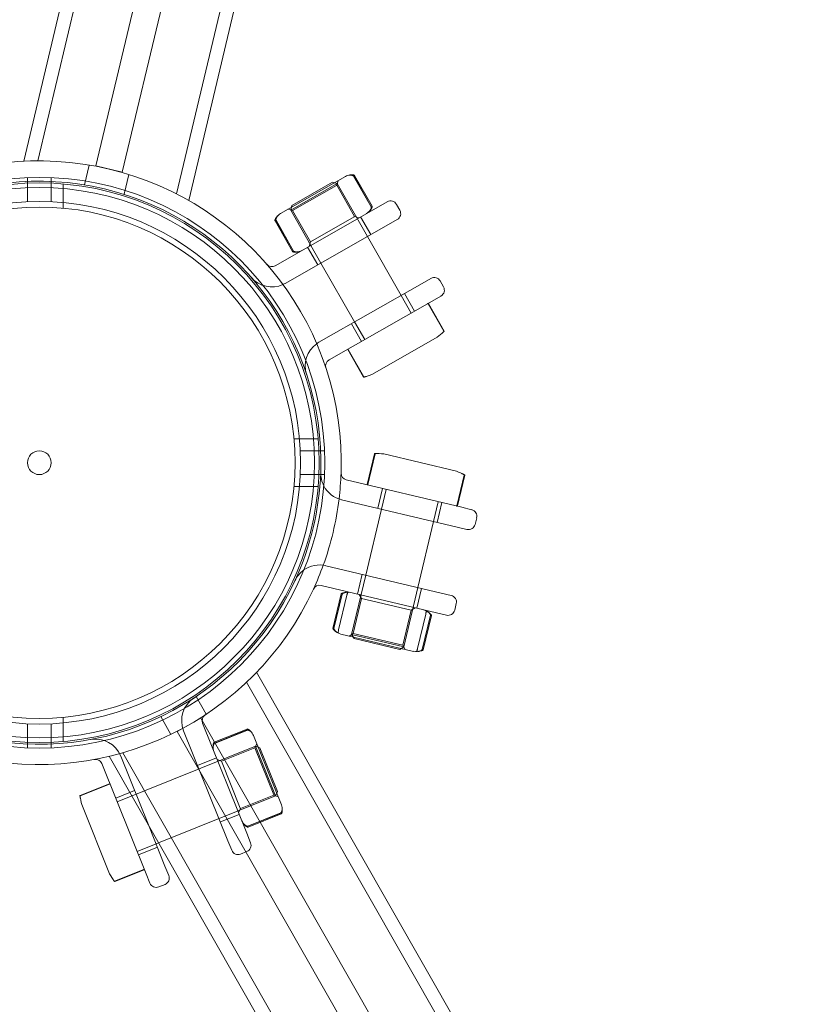
# Model space of a CAD drawing. Units: millimetres. Extents: x -4000 to 5924, y -9095 to 4000.
# Drawn here: x 697 to 930, y -4904 to -4613 of the extents above; entities that cross this region are included whole.
import ezdxf

# ---------------------------------------------------------------- set-up
doc = ezdxf.new("R2010")
doc.units = ezdxf.units.MM
doc.header["$MEASUREMENT"] = 0

msp = doc.modelspace()

# ---------------------------------------------------------------- linework, layer by layer
at = {"color": 0, "linetype": 'Continuous', "lineweight": 0}
for p, q in [((702.57, -4655), (927.44, -3708.84)), ((743.43, -4664.71), (968.3, -3718.56)), ((698.43, -4655.12), (810.64, -4182.98)), ((852.58, -4222.76), (747.07, -4666.68)), ((719.69, -4656.49), (788.4, -4367.37)), ((796.19, -4369.22), (727.47, -4658.34)), ((716.3, -4662.07), (717.7, -4656.22)), ((727.47, -4658.34), (719.69, -4656.49)), ((699.5, -4659.92), (699.5, -4667.03)), ((706.5, -4659.92), (706.5, -4667.03)), ((727.98, -4664.85), (729.37, -4659)), ((793.23, -4659.59), (774.12, -4670.49)), ((800.81, -4668.53), (795.64, -4659.46)), ((800.87, -4668.5), (795.7, -4659.43)), ((795.93, -4659.29), (801.11, -4668.36)), ((710, -4661.8), (710, -4668.94)), ((790.84, -4661.65), (777.11, -4669.48)), ((777.49, -4668.11), (789.47, -4661.28)), ((777.66, -4669.63), (790.6, -4662.25)), ((789.47, -4661.28), (790.02, -4661.43)), ((790.02, -4661.43), (790.84, -4661.65)), ((790.6, -4662.25), (790.69, -4662.19)), ((790.69, -4662.19), (791.06, -4660.83)), ((795.94, -4671.4), (790.69, -4662.19)), ((799.76, -4677.28), (790.84, -4661.65)), ((802.95, -4668.55), (772.55, -4685.9)), ((777.34, -4668.66), (777.11, -4669.48)), ((777.49, -4668.11), (777.34, -4668.66)), ((802.95, -4668.55), (805.56, -4667.07)), ((809.27, -4669.55), (808.28, -4667.81)), ((777.66, -4669.63), (776.29, -4669.26)), ((786.03, -4685.11), (777.11, -4669.48)), ((782.91, -4678.83), (777.66, -4669.63)), ((795.85, -4671.45), (782.91, -4678.83)), ((795.94, -4671.4), (795.85, -4671.45)), ((795.94, -4671.4), (797.3, -4671.77)), ((797.74, -4671.53), (800.71, -4676.74)), ((772.49, -4672.67), (777.66, -4681.74)), ((772.73, -4672.53), (777.9, -4681.6)), ((772.79, -4672.5), (777.96, -4681.57)), ((775.52, -4691.11), (805.92, -4673.76)), ((808.53, -4672.28), (805.92, -4673.76)), ((809.67, -4694.65), (799.76, -4677.28)), ((782.91, -4678.83), (782.54, -4680.2)), ((782.1, -4680.45), (785.08, -4685.66)), ((795.94, -4702.48), (786.03, -4685.11)), ((815.83, -4691.14), (785.43, -4708.48)), ((815.83, -4691.14), (818.44, -4689.65)), ((822.16, -4692.13), (821.17, -4690.4)), ((812.64, -4699.87), (809.67, -4694.65)), ((810.62, -4694.11), (813.6, -4699.32)), ((788.41, -4713.69), (818.81, -4696.35)), ((817.61, -4697.14), (822.23, -4705.24)), ((817.7, -4697.09), (822.32, -4705.19)), ((821.41, -4694.86), (818.81, -4696.35)), ((794.99, -4703.03), (797.96, -4708.24)), ((798.92, -4707.7), (795.94, -4702.48)), ((801.18, -4717.92), (820.29, -4707.02)), ((793.96, -4710.64), (798.58, -4718.74)), ((794.04, -4710.59), (798.66, -4718.69)), ((785.2, -4737), (778.06, -4737)), ((787.08, -4740.5), (779.97, -4740.5)), ((799.67, -4750.43), (801.82, -4741.36)), ((799.83, -4750.46), (801.98, -4741.39)), ((825.96, -4746.5), (804.55, -4741.41)), ((787.08, -4747.5), (779.97, -4747.5)), ((827.54, -4757.15), (793.48, -4749.06)), ((826.1, -4756.71), (828.26, -4747.64)), ((826.26, -4756.75), (828.42, -4747.68)), ((785.2, -4751), (778.06, -4751)), ((804.19, -4751.6), (802.8, -4757.44)), ((805.26, -4751.86), (803.87, -4757.69)), ((792.1, -4754.9), (826.15, -4762.99)), ((820.63, -4755.51), (819.24, -4761.35)), ((821.7, -4755.77), (820.31, -4761.6)), ((803.87, -4757.69), (799.24, -4777.15)), ((827.54, -4757.15), (830.45, -4757.85)), ((819.24, -4761.35), (814.62, -4780.81)), ((831.48, -4762.2), (831.94, -4760.25)), ((829.07, -4763.68), (826.15, -4762.99)), ((821.52, -4782.45), (787.47, -4774.36)), ((799.24, -4777.15), (795.08, -4794.67)), ((798.17, -4776.9), (796.79, -4782.74)), ((786.08, -4780.19), (820.14, -4788.29)), ((814.62, -4780.81), (810.45, -4798.32)), ((815.69, -4781.06), (814.3, -4786.9)), ((789.58, -4792.87), (792, -4782.71)), ((792.28, -4782.77), (789.87, -4792.93)), ((791.25, -4793.26), (793.66, -4783.1)), ((798.01, -4784.06), (795.56, -4794.37)), ((798.01, -4784.06), (797.27, -4782.85)), ((798.01, -4784.06), (812.61, -4787.52)), ((821.52, -4782.45), (824.44, -4783.14)), ((812.61, -4787.52), (810.16, -4797.84)), ((812.61, -4787.52), (813.81, -4786.78)), ((825.46, -4787.5), (825.93, -4785.55)), ((814.51, -4798.79), (816.92, -4788.63)), ((815.89, -4799.12), (818.3, -4788.96)), ((816.17, -4799.19), (818.59, -4789.03)), ((823.06, -4788.98), (820.14, -4788.29)), ((791.93, -4794.53), (813.32, -4799.62)), ((795.56, -4794.37), (794.36, -4795.11)), ((795.08, -4794.67), (810.45, -4798.32)), ((795.53, -4795.39), (795.08, -4794.67)), ((795.82, -4795.87), (795.53, -4795.39)), ((810.16, -4797.84), (795.56, -4794.37)), ((809.25, -4799.06), (795.82, -4795.87)), ((809.25, -4799.06), (809.73, -4798.76)), ((809.73, -4798.76), (810.45, -4798.32)), ((810.16, -4797.84), (810.9, -4799.04)), ((813.32, -4799.62), (813.33, -4799.62)), ((767.04, -4805.8), (1004.73, -5222.4)), ((764.1, -4808.71), (1246.04, -5653.41)), ((749.24, -4812.93), (752.22, -4818.15)), ((710, -4819.06), (710, -4826.2)), ((738.81, -4818.88), (741.79, -4824.1)), ((743.63, -4823.29), (750.58, -4819.32)), ((750.58, -4819.32), (897.84, -5077.44)), ((699.5, -4820.97), (699.5, -4828.08)), ((706.5, -4820.97), (706.5, -4828.08)), ((764.17, -4853.27), (751.12, -4820.8)), ((764.23, -4822.54), (754.54, -4826.43)), ((890.9, -5081.4), (743.63, -4823.29)), ((745.55, -4823.04), (758.6, -4855.51)), ((764.33, -4822.79), (754.64, -4826.68)), ((764.36, -4822.85), (754.67, -4826.75)), ((774.37, -4844.86), (766.16, -4824.45)), ((725.94, -4843.96), (766.76, -4827.55)), ((756.71, -4832.02), (766.54, -4828.07)), ((766.54, -4828.07), (767.1, -4826.77)), ((766.54, -4828.07), (772.1, -4841.89)), ((772.66, -4842.21), (766.76, -4827.55)), ((768.06, -4828.1), (766.76, -4827.55)), ((768.06, -4828.1), (773.21, -4840.91)), ((942.45, -5214.13), (723.61, -4830.58)), ((735.16, -4850.82), (726.99, -4830.5)), ((727.62, -4829.53), (1209.56, -5674.23)), ((755.22, -4831), (749.65, -4833.24)), ((721.42, -4832.73), (734.48, -4865.21)), ((756.71, -4832.02), (755.41, -4831.47)), ((762.26, -4845.84), (756.71, -4832.02)), ((723.69, -4838.65), (715.04, -4842.12)), ((723.73, -4838.74), (715.08, -4842.21)), ((731.09, -4840.7), (725.53, -4842.94)), ((738.16, -4856.08), (772.66, -4842.21)), ((762.3, -4845.94), (772.14, -4841.99)), ((772.1, -4841.89), (772.14, -4841.99)), ((772.14, -4841.99), (773.44, -4842.54)), ((773.21, -4840.91), (772.66, -4842.21)), ((715.5, -4844.81), (723.71, -4865.23)), ((761.93, -4847.7), (756.37, -4849.94)), ((762.3, -4845.94), (761.75, -4847.24)), ((762.3, -4845.94), (762.26, -4845.84)), ((764.48, -4851.16), (774.17, -4847.26)), ((764.51, -4851.22), (774.2, -4847.33)), ((774.3, -4847.58), (764.61, -4851.47)), ((740.05, -4862.97), (735.16, -4850.82)), ((764.17, -4853.27), (765.29, -4856.06)), ((731.83, -4858.62), (737.4, -4856.38)), ((737.81, -4857.4), (732.24, -4859.64)), ((737.4, -4856.38), (738.16, -4856.08)), ((759.72, -4858.29), (758.6, -4855.51)), ((762.32, -4859.4), (764.18, -4858.66)), ((740.05, -4862.97), (741.17, -4865.75)), ((733.85, -4863.92), (725.2, -4867.39)), ((733.89, -4864.01), (725.24, -4867.49)), ((735.6, -4867.99), (734.48, -4865.21)), ((738.2, -4869.1), (740.06, -4868.35))]:
    msp.add_line(p, q, dxfattribs=at)
for radius in [84.15, 82.5, 81.15, 77.05, 75.39, 3.5]:
    msp.add_circle((703, -4744), radius, dxfattribs=at)
for centre, radius, start, end in [((703, -4744), 300, 0, 71.8504), ((703, -4744), 89, -1.961, 155.2221), ((795.44, -4664.08), 5, 98.1629, 116.268), ((795.46, -4659.56), 0.2, 29.7066, 63.8142), ((795.52, -4659.53), 0.2, 29.7066, 65.7956), ((795.76, -4659.39), 0.2, 29.7066, 74.2563), ((703, -4744), 83, 358.039, 155.2221), ((800.64, -4668.63), 0.2, 355.599, 29.7066), ((800.7, -4668.6), 0.2, 353.6176, 29.7066), ((800.93, -4668.46), 0.2, 345.1568, 29.7066), ((806.55, -4668.8), 2, 29.7066, 119.7066), ((776.86, -4674.68), 5, 123.1452, 141.2503), ((796.74, -4666.35), 5, 303.1452, 321.2503), ((807.54, -4670.54), 2, 299.7066, 29.7066), ((772.66, -4672.57), 0.2, 165.1568, 209.7066), ((772.9, -4672.43), 0.2, 173.6176, 209.7066), ((772.96, -4672.4), 0.2, 175.599, 209.7066), ((777.84, -4681.64), 0.2, 209.7066, 254.2563), ((778.08, -4681.5), 0.2, 209.7066, 245.7956), ((778.13, -4681.47), 0.2, 209.7066, 243.8142), ((778.15, -4676.95), 5, 278.1629, 296.268), ((771.56, -4684.16), 2, 221.1151, 299.7066), ((771.56, -4684.16), 8, 221.115, 294.1847), ((771.56, -4684.16), 8, -65.8153, -60.2934), ((819.43, -4691.39), 2, 29.7066, 119.7066), ((820.42, -4693.12), 2, -60.2934, 29.7066), ((817.53, -4697.19), 0.1, 29.7066, 119.7066), ((817.61, -4697.14), 0.1, 29.7066, 119.7066), ((795.49, -4675.63), 40, 308.3071, 312.0795), ((822.15, -4705.29), 0.1, 315.349, 29.7066), ((822.23, -4705.24), 0.1, 312.0795, 29.7066), ((789.4, -4715.43), 8, 125.2285, 198.2982), ((789.4, -4715.43), 8, 119.7066, 125.2285), ((794.04, -4710.59), 0.1, 119.7066, 209.7066), ((794.13, -4710.54), 0.1, 119.7066, 209.7066), ((789.4, -4715.43), 2, 119.7066, 198.2981), ((786.78, -4680.6), 40, 287.3337, 291.1061), ((798.66, -4718.69), 0.1, 209.7066, 287.3337), ((798.75, -4718.64), 0.1, 209.7066, 284.0642), ((703, -4744), 89, 178.039, 335.2221), ((703, -4744), 83, 178.039, 335.2221), ((801.92, -4741.38), 0.1, 89.0035, 166.6306), ((801.23, -4781.27), 40, 85.2311, 89.0035), ((802.08, -4741.42), 0.1, 93.5697, 166.6306), ((703, -4744), 300, 304.4868, 360), ((703, -4744), 83, 335.2221, 358.039), ((793.95, -4747.11), 8, 178.039, 207.8144), ((703, -4744), 89, -6.894, -1.961), ((793.95, -4747.11), 2, 178.039, 256.6306), ((810.99, -4783.59), 40, 64.2577, 68.03), ((828.16, -4747.62), 0.1, 346.6306, 59.6915), ((828.32, -4747.65), 0.1, 346.6306, 64.2577), ((793.95, -4747.11), 8, 207.8144, 256.6306), ((799.77, -4750.45), 0.1, 166.6306, 256.6306), ((799.92, -4750.49), 0.1, 166.6306, 256.6306), ((703, -4744), 89, -19.8448, -6.894), ((826.01, -4756.69), 0.1, 256.6306, 346.6306), ((826.17, -4756.72), 0.1, 256.6306, 346.6306), ((829.99, -4759.79), 2, 346.6306, 76.6306), ((829.53, -4761.74), 2, 256.6306, 346.6306), ((785.62, -4782.14), 8, 125.4467, 155.2221), ((785.62, -4782.14), 8, 76.6306, 125.4467), ((703, -4744), 89, -24.7779, -19.8448), ((785.62, -4782.14), 2, 76.6306, 155.2221), ((792.19, -4782.75), 0.2, 114.5435, 166.6306), ((792.48, -4782.82), 0.2, 126.0721, 166.6306), ((793.98, -4787.2), 5, 80.0692, 106.9178), ((793.86, -4783.15), 0.2, 164.7394, 166.6306), ((823.98, -4785.09), 2, 346.6306, 436.6306), ((814.8, -4792.15), 5, 46.3434, 73.1919), ((823.52, -4787.03), 2, 256.6306, 346.6306), ((816.73, -4788.58), 0.2, 346.6306, 348.5218), ((818.11, -4788.91), 0.2, 346.6306, 27.1891), ((818.39, -4788.98), 0.2, 346.6306, 38.7177), ((789.78, -4792.91), 0.2, 166.6306, 218.7176), ((790.06, -4792.98), 0.2, 166.6306, 207.1891), ((793.37, -4789.75), 5, 226.3434, 253.1919), ((791.44, -4793.31), 0.2, 166.6306, 168.5218), ((814.31, -4798.74), 0.2, 344.7394, 346.6306), ((815.69, -4799.07), 0.2, 306.0721, 346.6306), ((815.98, -4799.14), 0.2, 294.5435, 346.6306), ((814.19, -4794.69), 5, 260.0692, 286.9178), ((752.97, -4820.05), 8, 123.3078, 201.8994), ((752.97, -4820.05), 2, 123.3078, 201.8994), ((764.31, -4822.72), 0.2, 67.3496, 111.8994), ((719.57, -4833.48), 8, 21.8994, 100.4909), ((764.41, -4822.97), 0.2, 75.8103, 111.8994), ((764.43, -4823.04), 0.2, 77.7918, 111.8994), ((761.64, -4826.59), 5, 25.338, 43.4431), ((759.22, -4827.56), 5, 180.3557, 198.4608), ((754.62, -4826.62), 0.2, 111.8994, 156.4491), ((754.72, -4826.87), 0.2, 111.8994, 147.9884), ((754.74, -4826.93), 0.2, 111.8994, 146.0069), ((719.57, -4833.48), 2, 21.8994, 100.4909), ((723.73, -4838.74), 0.1, 21.8994, 111.8994), ((723.77, -4838.83), 0.1, 21.8994, 111.8994), ((715.08, -4842.22), 0.1, 111.8994, 189.5265), ((754.43, -4835.61), 40, 189.5265, 193.2989), ((715.12, -4842.31), 0.1, 111.8994, 186.257), ((769.63, -4846.44), 5, 0.3557, 18.4608), ((774.1, -4847.08), 0.2, 291.8994, 326.0069), ((774.12, -4847.14), 0.2, 291.8994, 327.9884), ((774.22, -4847.39), 0.2, 291.8994, 336.4491), ((767.2, -4847.42), 5, 205.338, 223.4431), ((764.41, -4850.97), 0.2, 257.7918, 291.8994), ((764.43, -4851.04), 0.2, 255.8103, 291.8994), ((764.54, -4851.29), 0.2, 247.3496, 291.8994), ((763.43, -4856.8), 2, 291.8994, 381.8994), ((761.58, -4857.55), 2, 201.8994, 291.8994), ((758.17, -4844.92), 40, 210.4999, 214.2723), ((733.82, -4863.82), 0.1, 291.8994, 21.8994), ((733.85, -4863.92), 0.1, 291.8994, 21.8994), ((739.31, -4866.5), 2, 291.8994, 21.8994), ((725.16, -4867.3), 0.1, 217.5418, 291.8994), ((725.2, -4867.39), 0.1, 214.2723, 291.8994), ((737.45, -4867.24), 2, 201.8994, 291.8994), ((703, -4744), 300, 206.6796, 294.9264)]:
    msp.add_arc(centre, radius, start, end, dxfattribs=at)
for points, knots in [([(794.27, -4659.22), (794.34, -4659.2), (794.41, -4659.19), (794.56, -4659.17), (794.64, -4659.16), (794.8, -4659.17), (794.89, -4659.17), (795.07, -4659.2), (795.16, -4659.23), (795.35, -4659.29), (795.45, -4659.33), (795.55, -4659.38)], [1.0673594, 1.0673594, 1.0673594, 1.0673594, 1.1457899, 1.1457899, 1.2242203, 1.2242203, 1.3026508, 1.3026508, 1.3810813, 1.3810813, 1.4595117, 1.4595117, 1.4595117, 1.4595117]), ([(794.33, -4659.2), (794.4, -4659.19), (794.47, -4659.17), (794.63, -4659.15), (794.7, -4659.15), (794.87, -4659.15), (794.95, -4659.16), (795.13, -4659.19), (795.22, -4659.21), (795.41, -4659.26), (795.5, -4659.3), (795.6, -4659.34)], [1.091048, 1.091048, 1.091048, 1.091048, 1.1647408, 1.1647408, 1.2384335, 1.2384335, 1.3121262, 1.3121262, 1.385819, 1.385819, 1.4595117, 1.4595117, 1.4595117, 1.4595117]), ([(794.73, -4659.13), (794.8, -4659.12), (794.87, -4659.11), (795, -4659.1), (795.07, -4659.1), (795.21, -4659.1), (795.28, -4659.1), (795.43, -4659.12), (795.5, -4659.13), (795.66, -4659.16), (795.73, -4659.18), (795.81, -4659.2)], [1.2146339, 1.2146339, 1.2146339, 1.2146339, 1.2636094, 1.2636094, 1.312585, 1.312585, 1.3615606, 1.3615606, 1.4105362, 1.4105362, 1.4595117, 1.4595117, 1.4595117, 1.4595117]), ([(800.84, -4668.65), (800.83, -4668.76), (800.81, -4668.87), (800.77, -4669.06), (800.74, -4669.15), (800.68, -4669.32), (800.64, -4669.4), (800.56, -4669.54), (800.52, -4669.61), (800.42, -4669.73), (800.38, -4669.78), (800.32, -4669.84)], [0.095738, 0.095738, 0.095738, 0.095738, 0.1741685, 0.1741685, 0.252599, 0.252599, 0.3310294, 0.3310294, 0.4094599, 0.4094599, 0.4878904, 0.4878904, 0.4878904, 0.4878904]), ([(800.9, -4668.62), (800.88, -4668.73), (800.87, -4668.83), (800.82, -4669.02), (800.79, -4669.11), (800.72, -4669.27), (800.69, -4669.35), (800.6, -4669.49), (800.56, -4669.56), (800.47, -4669.68), (800.42, -4669.74), (800.37, -4669.79)], [0.095738, 0.095738, 0.095738, 0.095738, 0.1694308, 0.1694308, 0.2431235, 0.2431235, 0.3168163, 0.3168163, 0.390509, 0.390509, 0.4642018, 0.4642018, 0.4642018, 0.4642018]), ([(801.13, -4668.51), (801.11, -4668.59), (801.08, -4668.67), (801.03, -4668.81), (801, -4668.88), (800.94, -4669.02), (800.91, -4669.08), (800.84, -4669.2), (800.8, -4669.26), (800.72, -4669.37), (800.68, -4669.43), (800.64, -4669.48)], [0.095738, 0.095738, 0.095738, 0.095738, 0.1447136, 0.1447136, 0.1936892, 0.1936892, 0.2426648, 0.2426648, 0.2916404, 0.2916404, 0.3406159, 0.3406159, 0.3406159, 0.3406159]), ([(772.96, -4671.55), (772.92, -4671.6), (772.88, -4671.66), (772.8, -4671.77), (772.76, -4671.83), (772.69, -4671.95), (772.66, -4672.01), (772.6, -4672.14), (772.57, -4672.21), (772.52, -4672.36), (772.49, -4672.44), (772.47, -4672.52)], [1.2146339, 1.2146339, 1.2146339, 1.2146339, 1.2636094, 1.2636094, 1.312585, 1.312585, 1.3615606, 1.3615606, 1.4105362, 1.4105362, 1.4595117, 1.4595117, 1.4595117, 1.4595117]), ([(773.23, -4671.24), (773.18, -4671.29), (773.13, -4671.35), (773.04, -4671.47), (772.99, -4671.54), (772.91, -4671.68), (772.87, -4671.76), (772.81, -4671.92), (772.78, -4672.01), (772.73, -4672.2), (772.71, -4672.3), (772.7, -4672.41)], [1.091048, 1.091048, 1.091048, 1.091048, 1.1647408, 1.1647408, 1.2384335, 1.2384335, 1.3121262, 1.3121262, 1.385819, 1.385819, 1.4595117, 1.4595117, 1.4595117, 1.4595117]), ([(773.27, -4671.19), (773.22, -4671.24), (773.17, -4671.3), (773.08, -4671.42), (773.04, -4671.49), (772.96, -4671.63), (772.92, -4671.71), (772.86, -4671.88), (772.83, -4671.97), (772.78, -4672.16), (772.77, -4672.27), (772.76, -4672.38)], [1.0673594, 1.0673594, 1.0673594, 1.0673594, 1.1457899, 1.1457899, 1.2242203, 1.2242203, 1.3026508, 1.3026508, 1.3810813, 1.3810813, 1.4595117, 1.4595117, 1.4595117, 1.4595117]), ([(777.78, -4681.83), (777.86, -4681.85), (777.94, -4681.87), (778.09, -4681.9), (778.17, -4681.91), (778.32, -4681.93), (778.39, -4681.93), (778.53, -4681.93), (778.6, -4681.93), (778.73, -4681.92), (778.8, -4681.91), (778.86, -4681.9)], [0.095738, 0.095738, 0.095738, 0.095738, 0.1447136, 0.1447136, 0.1936892, 0.1936892, 0.2426648, 0.2426648, 0.2916404, 0.2916404, 0.3406159, 0.3406159, 0.3406159, 0.3406159]), ([(777.99, -4681.69), (778.09, -4681.73), (778.19, -4681.77), (778.38, -4681.82), (778.47, -4681.84), (778.65, -4681.87), (778.73, -4681.88), (778.89, -4681.88), (778.97, -4681.87), (779.13, -4681.86), (779.2, -4681.84), (779.27, -4681.83)], [0.095738, 0.095738, 0.095738, 0.095738, 0.1694308, 0.1694308, 0.2431235, 0.2431235, 0.3168163, 0.3168163, 0.390509, 0.390509, 0.4642018, 0.4642018, 0.4642018, 0.4642018]), ([(778.05, -4681.65), (778.15, -4681.7), (778.25, -4681.74), (778.44, -4681.8), (778.53, -4681.83), (778.71, -4681.86), (778.79, -4681.86), (778.96, -4681.87), (779.04, -4681.86), (779.19, -4681.84), (779.26, -4681.83), (779.33, -4681.81)], [0.095738, 0.095738, 0.095738, 0.095738, 0.1741685, 0.1741685, 0.252599, 0.252599, 0.3310294, 0.3310294, 0.4094599, 0.4094599, 0.4878904, 0.4878904, 0.4878904, 0.4878904]), ([(822.22, -4705.36), (822.18, -4705.4), (822.15, -4705.43), (822.08, -4705.5), (822.05, -4705.53), (821.97, -4705.6), (821.94, -4705.63), (821.87, -4705.7), (821.83, -4705.73), (821.76, -4705.79), (821.73, -4705.83), (821.69, -4705.86)], [0.1244896, 0.1244896, 0.1244896, 0.1244896, 0.1602722, 0.1602722, 0.1960548, 0.1960548, 0.2318374, 0.2318374, 0.26762, 0.26762, 0.3034027, 0.3034027, 0.3034027, 0.3034027]), ([(798.77, -4718.74), (798.82, -4718.73), (798.87, -4718.71), (798.96, -4718.69), (799.01, -4718.68), (799.1, -4718.65), (799.15, -4718.64), (799.24, -4718.61), (799.29, -4718.59), (799.38, -4718.56), (799.43, -4718.55), (799.47, -4718.53)], [0.1244896, 0.1244896, 0.1244896, 0.1244896, 0.1602722, 0.1602722, 0.1960548, 0.1960548, 0.2318374, 0.2318374, 0.26762, 0.26762, 0.3034027, 0.3034027, 0.3034027, 0.3034027]), ([(802.07, -4741.32), (802.13, -4741.31), (802.19, -4741.31), (802.3, -4741.31), (802.36, -4741.3), (802.47, -4741.3), (802.53, -4741.3), (802.64, -4741.3), (802.69, -4741.3), (802.81, -4741.3), (802.86, -4741.31), (802.92, -4741.31)], [0.1244896, 0.1244896, 0.1244896, 0.1244896, 0.1696314, 0.1696314, 0.2147733, 0.2147733, 0.2599152, 0.2599152, 0.3050571, 0.3050571, 0.350199, 0.350199, 0.350199, 0.350199]), ([(828.21, -4747.53), (828.16, -4747.5), (828.11, -4747.47), (828.02, -4747.42), (827.97, -4747.39), (827.87, -4747.34), (827.82, -4747.31), (827.72, -4747.26), (827.66, -4747.24), (827.56, -4747.19), (827.51, -4747.17), (827.46, -4747.14)], [0.1244896, 0.1244896, 0.1244896, 0.1244896, 0.1696314, 0.1696314, 0.2147733, 0.2147733, 0.2599152, 0.2599152, 0.3050571, 0.3050571, 0.350199, 0.350199, 0.350199, 0.350199]), ([(792.52, -4782.42), (792.5, -4782.42), (792.47, -4782.43), (792.41, -4782.45), (792.39, -4782.46), (792.33, -4782.48), (792.3, -4782.49), (792.25, -4782.51), (792.22, -4782.52), (792.17, -4782.55), (792.14, -4782.56), (792.11, -4782.57)], [1.38068957, 1.38068957, 1.38068957, 1.38068957, 1.396454, 1.396454, 1.41221843, 1.41221843, 1.42798287, 1.42798287, 1.4437473, 1.4437473, 1.45951174, 1.45951174, 1.45951174, 1.45951174]), ([(792.36, -4782.66), (792.44, -4782.6), (792.52, -4782.55), (792.67, -4782.46), (792.75, -4782.42), (792.91, -4782.36), (792.98, -4782.33), (793.13, -4782.29), (793.21, -4782.27), (793.35, -4782.24), (793.42, -4782.23), (793.5, -4782.22)], [0.095738, 0.095738, 0.095738, 0.095738, 0.1574527, 0.1574527, 0.2191674, 0.2191674, 0.280882, 0.280882, 0.3425967, 0.3425967, 0.4043114, 0.4043114, 0.4043114, 0.4043114]), ([(793.67, -4783.1), (793.69, -4783.02), (793.7, -4782.96), (793.75, -4782.78), (793.78, -4782.69), (793.83, -4782.55), (793.84, -4782.5), (793.88, -4782.41), (793.89, -4782.38), (793.92, -4782.31), (793.93, -4782.29), (794, -4782.24), (794.01, -4782.23), (794.06, -4782.21), (794.09, -4782.2), (794.12, -4782.2)], [4.2736956, 4.2736956, 4.2736956, 4.2736956, 4.3405073, 4.3405073, 4.4741306, 4.4741306, 4.607754, 4.607754, 4.7413773, 4.7413773, 4.8750007, 4.8750007, 4.9084065, 4.9084065, 4.9418123, 4.9418123, 4.9418123, 4.9418123]), ([(816.92, -4788.62), (816.94, -4788.55), (816.95, -4788.48), (816.99, -4788.31), (817, -4788.21), (817.03, -4788.06), (817.04, -4788.01), (817.05, -4787.91), (817.05, -4787.88), (817.05, -4787.81), (817.05, -4787.78), (817.02, -4787.71), (817.01, -4787.69), (816.97, -4787.65), (816.95, -4787.63), (816.92, -4787.62)], [4.2736956, 4.2736956, 4.2736956, 4.2736956, 4.3405073, 4.3405073, 4.4741306, 4.4741306, 4.607754, 4.607754, 4.7413773, 4.7413773, 4.8750007, 4.8750007, 4.9084065, 4.9084065, 4.9418123, 4.9418123, 4.9418123, 4.9418123]), ([(818.29, -4788.82), (818.24, -4788.73), (818.19, -4788.65), (818.09, -4788.5), (818.04, -4788.43), (817.94, -4788.31), (817.88, -4788.25), (817.77, -4788.14), (817.71, -4788.09), (817.59, -4788), (817.53, -4787.96), (817.47, -4787.92)], [0.095738, 0.095738, 0.095738, 0.095738, 0.1574527, 0.1574527, 0.2191674, 0.2191674, 0.280882, 0.280882, 0.3425967, 0.3425967, 0.4043114, 0.4043114, 0.4043114, 0.4043114]), ([(818.25, -4788.53), (818.27, -4788.55), (818.29, -4788.57), (818.33, -4788.61), (818.35, -4788.63), (818.39, -4788.67), (818.41, -4788.7), (818.45, -4788.74), (818.47, -4788.76), (818.51, -4788.81), (818.53, -4788.83), (818.55, -4788.85)], [1.38068957, 1.38068957, 1.38068957, 1.38068957, 1.396454, 1.396454, 1.41221843, 1.41221843, 1.42798287, 1.42798287, 1.4437473, 1.4437473, 1.45951174, 1.45951174, 1.45951174, 1.45951174]), ([(789.62, -4793.04), (789.64, -4793.06), (789.66, -4793.08), (789.7, -4793.13), (789.72, -4793.15), (789.76, -4793.2), (789.78, -4793.22), (789.82, -4793.26), (789.84, -4793.28), (789.88, -4793.32), (789.9, -4793.34), (789.92, -4793.36)], [0.09573805, 0.09573805, 0.09573805, 0.09573805, 0.11150248, 0.11150248, 0.12726692, 0.12726692, 0.14303135, 0.14303135, 0.15879579, 0.15879579, 0.17456022, 0.17456022, 0.17456022, 0.17456022]), ([(790.7, -4793.97), (790.64, -4793.93), (790.58, -4793.89), (790.46, -4793.8), (790.41, -4793.75), (790.29, -4793.64), (790.24, -4793.59), (790.13, -4793.46), (790.08, -4793.39), (789.98, -4793.24), (789.93, -4793.16), (789.89, -4793.07)], [1.1509384, 1.1509384, 1.1509384, 1.1509384, 1.2126531, 1.2126531, 1.2743677, 1.2743677, 1.3360824, 1.3360824, 1.3977971, 1.3977971, 1.4595117, 1.4595117, 1.4595117, 1.4595117]), ([(791.25, -4794.27), (791.22, -4794.26), (791.2, -4794.24), (791.16, -4794.19), (791.15, -4794.17), (791.12, -4794.1), (791.12, -4794.07), (791.12, -4794), (791.13, -4793.96), (791.14, -4793.86), (791.15, -4793.8), (791.18, -4793.64), (791.19, -4793.54), (791.23, -4793.37), (791.24, -4793.32), (791.25, -4793.27)], [4.9692177, 4.9692177, 4.9692177, 4.9692177, 5.0051159, 5.0051159, 5.0543249, 5.0543249, 5.1879446, 5.1879446, 5.3215644, 5.3215644, 5.4551841, 5.4551841, 5.5888038, 5.5888038, 5.6373163, 5.6373163, 5.6373163, 5.6373163]), ([(814.05, -4799.69), (814.09, -4799.69), (814.12, -4799.68), (814.17, -4799.66), (814.19, -4799.64), (814.25, -4799.59), (814.26, -4799.57), (814.29, -4799.5), (814.3, -4799.47), (814.34, -4799.38), (814.36, -4799.32), (814.4, -4799.16), (814.43, -4799.07), (814.48, -4798.9), (814.49, -4798.85), (814.51, -4798.8)], [4.9692177, 4.9692177, 4.9692177, 4.9692177, 5.0051159, 5.0051159, 5.0543249, 5.0543249, 5.1879446, 5.1879446, 5.3215644, 5.3215644, 5.4551841, 5.4551841, 5.5888038, 5.5888038, 5.6373163, 5.6373163, 5.6373163, 5.6373163]), ([(814.68, -4799.67), (814.75, -4799.66), (814.82, -4799.65), (814.97, -4799.63), (815.04, -4799.61), (815.19, -4799.56), (815.27, -4799.53), (815.42, -4799.47), (815.5, -4799.43), (815.65, -4799.34), (815.73, -4799.29), (815.81, -4799.23)], [1.1509384, 1.1509384, 1.1509384, 1.1509384, 1.2126531, 1.2126531, 1.2743677, 1.2743677, 1.3360824, 1.3360824, 1.3977971, 1.3977971, 1.4595117, 1.4595117, 1.4595117, 1.4595117]), ([(816.06, -4799.32), (816.03, -4799.33), (816.01, -4799.35), (815.95, -4799.37), (815.92, -4799.38), (815.87, -4799.4), (815.84, -4799.41), (815.79, -4799.43), (815.76, -4799.44), (815.7, -4799.46), (815.68, -4799.47), (815.65, -4799.48)], [0.09573805, 0.09573805, 0.09573805, 0.09573805, 0.11150248, 0.11150248, 0.12726692, 0.12726692, 0.14303135, 0.14303135, 0.15879579, 0.15879579, 0.17456022, 0.17456022, 0.17456022, 0.17456022]), ([(765.27, -4823.15), (765.23, -4823.1), (765.18, -4823.06), (765.08, -4822.96), (765.03, -4822.92), (764.92, -4822.83), (764.86, -4822.79), (764.73, -4822.71), (764.67, -4822.67), (764.53, -4822.6), (764.46, -4822.57), (764.38, -4822.54)], [1.2146339, 1.2146339, 1.2146339, 1.2146339, 1.2636094, 1.2636094, 1.312585, 1.312585, 1.3615606, 1.3615606, 1.4105362, 1.4105362, 1.4595117, 1.4595117, 1.4595117, 1.4595117]), ([(765.55, -4823.46), (765.5, -4823.41), (765.45, -4823.35), (765.34, -4823.24), (765.28, -4823.19), (765.15, -4823.09), (765.08, -4823.04), (764.93, -4822.95), (764.84, -4822.91), (764.66, -4822.84), (764.56, -4822.81), (764.46, -4822.78)], [1.091048, 1.091048, 1.091048, 1.091048, 1.1647408, 1.1647408, 1.2384335, 1.2384335, 1.3121262, 1.3121262, 1.385819, 1.385819, 1.4595117, 1.4595117, 1.4595117, 1.4595117]), ([(765.59, -4823.51), (765.54, -4823.46), (765.49, -4823.4), (765.38, -4823.29), (765.33, -4823.24), (765.19, -4823.14), (765.12, -4823.09), (764.96, -4823), (764.88, -4822.97), (764.69, -4822.9), (764.59, -4822.87), (764.48, -4822.84)], [1.0673594, 1.0673594, 1.0673594, 1.0673594, 1.1457899, 1.1457899, 1.2242203, 1.2242203, 1.3026508, 1.3026508, 1.3810813, 1.3810813, 1.4595117, 1.4595117, 1.4595117, 1.4595117]), ([(754.43, -4826.54), (754.4, -4826.61), (754.37, -4826.69), (754.32, -4826.83), (754.3, -4826.91), (754.27, -4827.05), (754.25, -4827.12), (754.23, -4827.26), (754.23, -4827.33), (754.22, -4827.46), (754.22, -4827.53), (754.22, -4827.6)], [0.095738, 0.095738, 0.095738, 0.095738, 0.1447136, 0.1447136, 0.1936892, 0.1936892, 0.2426648, 0.2426648, 0.2916404, 0.2916404, 0.3406159, 0.3406159, 0.3406159, 0.3406159]), ([(754.55, -4826.76), (754.49, -4826.86), (754.44, -4826.95), (754.36, -4827.13), (754.33, -4827.21), (754.28, -4827.38), (754.26, -4827.47), (754.24, -4827.63), (754.23, -4827.71), (754.23, -4827.86), (754.23, -4827.94), (754.24, -4828.01)], [0.095738, 0.095738, 0.095738, 0.095738, 0.1694308, 0.1694308, 0.2431235, 0.2431235, 0.3168163, 0.3168163, 0.390509, 0.390509, 0.4642018, 0.4642018, 0.4642018, 0.4642018]), ([(754.58, -4826.82), (754.51, -4826.92), (754.46, -4827.01), (754.37, -4827.19), (754.34, -4827.28), (754.28, -4827.45), (754.26, -4827.53), (754.24, -4827.69), (754.23, -4827.77), (754.23, -4827.93), (754.23, -4828), (754.24, -4828.07)], [0.095738, 0.095738, 0.095738, 0.095738, 0.1741685, 0.1741685, 0.252599, 0.252599, 0.3310294, 0.3310294, 0.4094599, 0.4094599, 0.4878904, 0.4878904, 0.4878904, 0.4878904]), ([(715.02, -4842.32), (715.02, -4842.37), (715.03, -4842.42), (715.04, -4842.51), (715.05, -4842.56), (715.06, -4842.66), (715.07, -4842.7), (715.08, -4842.8), (715.09, -4842.85), (715.11, -4842.94), (715.12, -4842.99), (715.13, -4843.04)], [0.1244896, 0.1244896, 0.1244896, 0.1244896, 0.1602722, 0.1602722, 0.1960548, 0.1960548, 0.2318374, 0.2318374, 0.26762, 0.26762, 0.3034027, 0.3034027, 0.3034027, 0.3034027]), ([(774.6, -4845.94), (774.61, -4846.01), (774.61, -4846.08), (774.61, -4846.24), (774.6, -4846.32), (774.58, -4846.48), (774.56, -4846.56), (774.5, -4846.73), (774.47, -4846.82), (774.38, -4847), (774.33, -4847.09), (774.26, -4847.19)], [1.0673594, 1.0673594, 1.0673594, 1.0673594, 1.1457899, 1.1457899, 1.2242203, 1.2242203, 1.3026508, 1.3026508, 1.3810813, 1.3810813, 1.4595117, 1.4595117, 1.4595117, 1.4595117]), ([(774.61, -4846), (774.61, -4846.07), (774.62, -4846.15), (774.61, -4846.3), (774.61, -4846.38), (774.58, -4846.54), (774.56, -4846.63), (774.51, -4846.8), (774.48, -4846.88), (774.4, -4847.06), (774.35, -4847.15), (774.29, -4847.25)], [1.091048, 1.091048, 1.091048, 1.091048, 1.1647408, 1.1647408, 1.2384335, 1.2384335, 1.3121262, 1.3121262, 1.385819, 1.385819, 1.4595117, 1.4595117, 1.4595117, 1.4595117]), ([(774.63, -4846.41), (774.63, -4846.48), (774.62, -4846.55), (774.62, -4846.68), (774.61, -4846.75), (774.59, -4846.89), (774.57, -4846.96), (774.54, -4847.1), (774.52, -4847.18), (774.47, -4847.32), (774.44, -4847.4), (774.41, -4847.47)], [1.2146339, 1.2146339, 1.2146339, 1.2146339, 1.2636094, 1.2636094, 1.312585, 1.312585, 1.3615606, 1.3615606, 1.4105362, 1.4105362, 1.4595117, 1.4595117, 1.4595117, 1.4595117]), ([(764.37, -4851.17), (764.25, -4851.14), (764.15, -4851.11), (763.96, -4851.04), (763.88, -4851), (763.72, -4850.92), (763.65, -4850.87), (763.52, -4850.77), (763.46, -4850.72), (763.35, -4850.61), (763.3, -4850.55), (763.26, -4850.5)], [0.095738, 0.095738, 0.095738, 0.095738, 0.1741685, 0.1741685, 0.252599, 0.252599, 0.3310294, 0.3310294, 0.4094599, 0.4094599, 0.4878904, 0.4878904, 0.4878904, 0.4878904]), ([(764.38, -4851.23), (764.28, -4851.2), (764.18, -4851.17), (764, -4851.1), (763.91, -4851.06), (763.76, -4850.97), (763.69, -4850.92), (763.56, -4850.82), (763.5, -4850.77), (763.39, -4850.66), (763.34, -4850.6), (763.3, -4850.55)], [0.095738, 0.095738, 0.095738, 0.095738, 0.1694308, 0.1694308, 0.2431235, 0.2431235, 0.3168163, 0.3168163, 0.390509, 0.390509, 0.4642018, 0.4642018, 0.4642018, 0.4642018]), ([(764.46, -4851.47), (764.38, -4851.44), (764.31, -4851.41), (764.17, -4851.33), (764.11, -4851.3), (763.98, -4851.22), (763.92, -4851.17), (763.81, -4851.09), (763.76, -4851.04), (763.66, -4850.95), (763.61, -4850.91), (763.57, -4850.86)], [0.095738, 0.095738, 0.095738, 0.095738, 0.1447136, 0.1447136, 0.1936892, 0.1936892, 0.2426648, 0.2426648, 0.2916404, 0.2916404, 0.3406159, 0.3406159, 0.3406159, 0.3406159]), ([(725.09, -4867.36), (725.06, -4867.32), (725.03, -4867.28), (724.97, -4867.21), (724.94, -4867.17), (724.88, -4867.09), (724.86, -4867.05), (724.8, -4866.97), (724.77, -4866.93), (724.72, -4866.85), (724.69, -4866.81), (724.67, -4866.77)], [0.1244896, 0.1244896, 0.1244896, 0.1244896, 0.1602722, 0.1602722, 0.1960548, 0.1960548, 0.2318374, 0.2318374, 0.26762, 0.26762, 0.3034027, 0.3034027, 0.3034027, 0.3034027])]:
    msp.add_open_spline(points, degree=3, knots=knots, dxfattribs=at)

doc.saveas('drawing.dxf')
